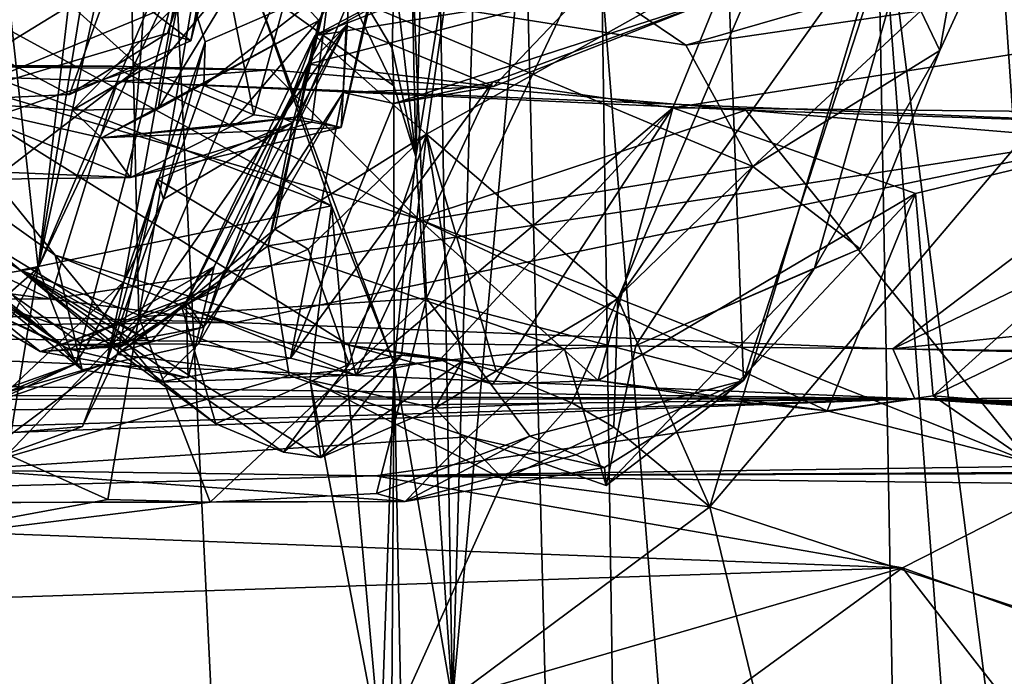
# Model space of a CAD drawing. Units: metres. Extents: x 25.62 to 29.11, y -1.68 to 5.71.
# Drawn here: x 25.9 to 26.17, y 4.43 to 4.61 of the extents above; entities that cross this region are included whole.
import ezdxf

# ---------------------------------------------------------------- set-up
doc = ezdxf.new("R2010")
doc.units = ezdxf.units.M

msp = doc.modelspace()

# ---------------------------------------------------------------- linework, layer by layer
at = {"layer": '1'}
for points in [[(25.98736, 3.69525, -1.54859), (25.92566, 4.95633, -1.56367), (27.40196, 5.11076, -1.57278)], [(26.40788, 3.52096, -1.55353), (25.98736, 3.69525, -1.54859), (27.40196, 5.11076, -1.57278)], [(25.70326, 4.18893, -1.55372), (25.65635, 4.36837, -1.55148), (25.92566, 4.95633, -1.56367)], [(25.92566, 4.95633, -1.56367), (25.65635, 4.36837, -1.55148), (25.66069, 4.50435, -1.55361)], [(25.66069, 4.50435, -1.55361), (25.66015, 4.78035, -1.55719), (25.92566, 4.95633, -1.56367)], [(25.70326, 4.18893, -1.55372), (25.92566, 4.95633, -1.56367), (25.98736, 3.69525, -1.54859)], [(25.98148, 4.77971, 4.10468), (25.9462, 4.60167, 4.12264), (25.97193, 4.70248, 4.2646)], [(25.96785, 4.71838, 3.99), (25.9462, 4.60167, 4.12264), (25.98148, 4.77971, 4.10468)], [(26.00214, 4.6432, 4.44354), (25.98689, 4.57818, 4.54584), (26.02859, 4.76674, 4.55544)], [(25.98689, 4.57818, 4.54584), (25.99366, 4.69313, 4.62469), (26.02859, 4.76674, 4.55544)], [(26.17867, 4.76423, 6.29028), (26.09598, 4.50964, 6.31424), (26.08888, 4.69832, 6.43854)], [(26.17867, 4.76423, 6.29028), (26.11521, 4.54004, 6.28809), (26.09598, 4.50964, 6.31424)], [(26.11521, 4.54004, 6.28809), (26.17867, 4.76423, 6.29028), (26.14917, 4.59901, 6.23654)], [(26.14917, 4.59901, 6.23654), (26.17867, 4.76423, 6.29028), (26.1624, 4.6278, 6.21961)], [(25.92457, 4.61813, 4.01108), (25.9462, 4.60167, 4.12264), (25.96785, 4.71838, 3.99)], [(25.9462, 4.60167, 4.12264), (25.93982, 4.6037, 4.14187), (25.97193, 4.70248, 4.2646)], [(25.93982, 4.6037, 4.14187), (25.94271, 4.61206, 4.20039), (25.97193, 4.70248, 4.2646)], [(25.93232, 4.5945, 4.6722), (25.84772, 4.67061, 4.81809), (25.9396, 4.70109, 4.71504)], [(25.8871, 4.70171, 5.92112), (25.86211, 4.53302, 5.94547), (25.90477, 4.54016, 6.02792)], [(25.8871, 4.70171, 5.92112), (25.90477, 4.54016, 6.02792), (25.92246, 4.69253, 5.98766)], [(25.93232, 4.5945, 4.6722), (25.9396, 4.70109, 4.71504), (25.96322, 4.58161, 4.62962)], [(25.96322, 4.58161, 4.62962), (25.9396, 4.70109, 4.71504), (25.99366, 4.69313, 4.62469)], [(25.83545, 4.48261, 6.92039), (25.89907, 4.69823, 6.90192), (25.92856, 4.68553, 6.80999)], [(26.01002, 4.53189, 6.52022), (26.00331, 4.69263, 6.63041), (26.08888, 4.69832, 6.43854)], [(26.09598, 4.50964, 6.31424), (26.01002, 4.53189, 6.52022), (26.08888, 4.69832, 6.43854)], [(25.92246, 4.69253, 5.98766), (25.90477, 4.54016, 6.02792), (25.9297, 4.65518, 6.03017)], [(25.93211, 4.52685, 6.70301), (25.95555, 4.66494, 6.71887), (26.00331, 4.69263, 6.63041)], [(25.93211, 4.52685, 6.70301), (26.00331, 4.69263, 6.63041), (26.01002, 4.53189, 6.52022)], [(25.96322, 4.58161, 4.62962), (25.99366, 4.69313, 4.62469), (25.97902, 4.57958, 4.5943)], [(25.99366, 4.69313, 4.62469), (25.98689, 4.57818, 4.54584), (25.97902, 4.57958, 4.5943)], [(25.83545, 4.48261, 6.92039), (25.92856, 4.68553, 6.80999), (25.89651, 4.48954, 6.75952)], [(25.92856, 4.68553, 6.80999), (25.93211, 4.52685, 6.70301), (25.89651, 4.48954, 6.75952)], [(25.95555, 4.66494, 6.71887), (25.93211, 4.52685, 6.70301), (25.92856, 4.68553, 6.80999)], [(26.13207, 4.65662, 7.33017), (26.20013, 4.1255, 7.14484), (26.16193, 4.68467, 7.24313)], [(26.20013, 4.1255, 7.14484), (26.17349, 4.68539, 7.20112), (26.16193, 4.68467, 7.24313)], [(25.88944, 4.65033, 3.94662), (25.8921, 4.59818, 4.01618), (25.90736, 4.67706, 3.9775)], [(25.90736, 4.67706, 3.9775), (25.8921, 4.59818, 4.01618), (25.92457, 4.61813, 4.01108)], [(25.85687, 4.56879, 4.72202), (25.84772, 4.67061, 4.81809), (25.93232, 4.5945, 4.6722)], [(26.13207, 4.65662, 7.33017), (26.05761, 4.61861, 7.73827), (26.15483, 3.4006, 7.33963)], [(26.13207, 4.65662, 7.33017), (26.2396, 3.23853, 7.0815), (26.20013, 4.1255, 7.14484)], [(26.13207, 4.65662, 7.33017), (26.15483, 3.4006, 7.33963), (26.2396, 3.23853, 7.0815)], [(25.9297, 4.65518, 6.03017), (25.90477, 4.54016, 6.02792), (25.95166, 4.65105, 6.08428)], [(25.90477, 4.54016, 6.02792), (25.94353, 4.62202, 6.10186), (25.95166, 4.65105, 6.08428)], [(25.87212, 4.60439, 3.80168), (25.89073, 4.62847, 3.83952), (25.90637, 4.64656, 3.80168)], [(25.90234, 4.6182, 3.77432), (25.87212, 4.60439, 3.80168), (25.90637, 4.64656, 3.80168)], [(25.97485, 4.64311, 8.59515), (25.96313, 4.61673, 8.71705), (26.00123, 4.58942, 8.60761)], [(25.9635, 4.62627, 4.31746), (25.98088, 4.60714, 4.403), (26.00214, 4.6432, 4.44354)], [(26.00074, 4.59962, 8.52914), (26.00128, 4.62117, 8.44806), (25.97485, 4.64311, 8.59515)], [(25.97485, 4.64311, 8.59515), (26.00123, 4.58942, 8.60761), (26.00074, 4.59962, 8.52914)], [(25.98088, 4.60714, 4.403), (25.97556, 4.58108, 4.47298), (26.00214, 4.6432, 4.44354)], [(25.97556, 4.58108, 4.47298), (25.98689, 4.57818, 4.54584), (26.00214, 4.6432, 4.44354)], [(26.03676, 4.64109, 7.934), (26.0171, 4.42264, 8.22026), (26.08668, 2.67286, 7.75434)], [(26.03676, 4.64109, 7.934), (26.02297, 4.62393, 8.08999), (26.0171, 4.42264, 8.22026)], [(26.03676, 4.64109, 7.934), (26.08668, 2.67286, 7.75434), (26.05761, 4.61861, 7.73827)], [(25.83198, 4.64, 8.87356), (25.79253, 4.63005, 9.0105), (25.98433, 4.55693, 8.79815)], [(25.96313, 4.61673, 8.71705), (25.83198, 4.64, 8.87356), (25.98433, 4.55693, 8.79815)], [(26.02575, 4.63738, 6.08497), (25.98347, 4.6159, 6.16041), (26.0803, 4.60045, 6.17664)], [(26.02575, 4.63738, 6.08497), (26.0803, 4.60045, 6.17664), (26.16054, 4.62365, 6.11667)], [(26.08688, 4.4754, 8.88211), (26.13416, 4.63333, 8.91161), (26.22242, 4.63519, 8.85945)], [(26.22242, 4.63519, 8.85945), (26.21498, 4.43347, 8.8346), (26.08688, 4.4754, 8.88211)], [(26.08688, 4.4754, 8.88211), (26.06193, 4.53177, 8.91617), (26.13416, 4.63333, 8.91161)], [(26.06193, 4.53177, 8.91617), (26.10316, 4.62853, 8.97377), (26.13416, 4.63333, 8.91161)], [(25.98433, 4.55693, 8.79815), (25.79253, 4.63005, 9.0105), (25.90006, 4.53951, 9.06629)], [(25.79253, 4.63005, 9.0105), (25.79969, 4.6028, 9.22409), (25.90006, 4.53951, 9.06629)], [(26.13968, 4.63181, 9.03597), (26.15398, 4.61726, 9.24632), (26.33249, 4.59473, 9.08239)], [(26.20603, 4.63119, 8.99316), (26.13968, 4.63181, 9.03597), (26.33249, 4.59473, 9.08239)], [(26.06193, 4.53177, 8.91617), (26.01009, 4.57635, 9.01526), (26.10316, 4.62853, 8.97377)], [(26.01009, 4.57635, 9.01526), (26.01579, 4.61707, 9.09572), (26.10316, 4.62853, 8.97377)], [(26.144, 4.60979, 6.16676), (26.14917, 4.59901, 6.23654), (26.1624, 4.6278, 6.21961)], [(25.93988, 4.59776, 4.28558), (25.93729, 4.58324, 4.33606), (25.9635, 4.62627, 4.31746)], [(25.9635, 4.62627, 4.31746), (25.93729, 4.58324, 4.33606), (25.98088, 4.60714, 4.403)], [(25.94271, 4.61206, 4.20039), (25.93988, 4.59776, 4.28558), (25.9635, 4.62627, 4.31746)], [(25.90477, 4.54016, 6.02792), (25.91505, 4.51411, 6.10689), (25.94353, 4.62202, 6.10186)], [(25.94353, 4.62202, 6.10186), (25.91505, 4.51411, 6.10689), (25.92802, 4.53637, 6.14748)], [(25.94353, 4.62202, 6.10186), (25.92802, 4.53637, 6.14748), (25.95008, 4.60136, 6.15908)], [(25.94353, 4.62202, 6.10186), (25.95008, 4.60136, 6.15908), (25.98347, 4.6159, 6.16041)], [(26.01579, 4.61707, 9.09572), (25.97982, 4.6031, 9.18388), (26.01969, 4.62431, 9.16789)], [(25.97982, 4.6031, 9.18388), (25.98204, 4.6034, 9.32832), (26.01969, 4.62431, 9.16789)], [(25.98204, 4.6034, 9.32832), (26.05241, 4.61477, 9.38692), (26.01969, 4.62431, 9.16789)], [(26.01388, 4.61155, 8.22841), (26.0171, 4.42264, 8.22026), (26.02297, 4.62393, 8.08999)], [(26.16054, 4.62365, 6.11667), (26.0803, 4.60045, 6.17664), (26.144, 4.60979, 6.16676)], [(26.00128, 4.62117, 8.44806), (26.00074, 4.59962, 8.52914), (26.00715, 4.57022, 8.43141)], [(26.00615, 4.61734, 8.36794), (26.00128, 4.62117, 8.44806), (26.00715, 4.57022, 8.43141)], [(25.82514, 4.60761, 3.75823), (25.87212, 4.60439, 3.80168), (25.90234, 4.6182, 3.77432)], [(25.8921, 4.59818, 4.01618), (25.91328, 4.58711, 4.10314), (25.92457, 4.61813, 4.01108)], [(25.92457, 4.61813, 4.01108), (25.91328, 4.58711, 4.10314), (25.9462, 4.60167, 4.12264)], [(25.96313, 4.61673, 8.71705), (25.98433, 4.55693, 8.79815), (26.00133, 4.51411, 8.73537)], [(26.00123, 4.58942, 8.60761), (25.96313, 4.61673, 8.71705), (26.00133, 4.51411, 8.73537)], [(26.01009, 4.57635, 9.01526), (25.97982, 4.6031, 9.18388), (26.01579, 4.61707, 9.09572)], [(26.00843, 4.61549, 8.32764), (26.00615, 4.61734, 8.36794), (26.00715, 4.57022, 8.43141)], [(26.05761, 4.61861, 7.73827), (26.08668, 2.67286, 7.75434), (26.15483, 3.4006, 7.33963)], [(26.15398, 4.61726, 9.24632), (26.08885, 4.61309, 9.49641), (26.49039, 4.60061, 9.69915)], [(26.33249, 4.59473, 9.08239), (26.15398, 4.61726, 9.24632), (26.40264, 4.61698, 9.23686)], [(26.15398, 4.61726, 9.24632), (26.68328, 4.60047, 9.5668), (26.40264, 4.61698, 9.23686)], [(26.68328, 4.60047, 9.5668), (26.15398, 4.61726, 9.24632), (26.49039, 4.60061, 9.69915)], [(25.95008, 4.60136, 6.15908), (25.94975, 4.58956, 6.19621), (25.98347, 4.6159, 6.16041)], [(25.94975, 4.58956, 6.19621), (25.97386, 4.57955, 6.22559), (25.98347, 4.6159, 6.16041)], [(25.97386, 4.57955, 6.22559), (25.96715, 4.5461, 6.26656), (25.98347, 4.6159, 6.16041)], [(25.98347, 4.6159, 6.16041), (25.96715, 4.5461, 6.26656), (26.09853, 4.56759, 6.21737)], [(25.98204, 4.6034, 9.32832), (25.97804, 4.59529, 9.36267), (26.05241, 4.61477, 9.38692)], [(25.97804, 4.59529, 9.36267), (26.02819, 4.58925, 9.44693), (26.05241, 4.61477, 9.38692)], [(25.98347, 4.6159, 6.16041), (26.09853, 4.56759, 6.21737), (26.0803, 4.60045, 6.17664)], [(26.00843, 4.61549, 8.32764), (26.00715, 4.57022, 8.43141), (26.01388, 4.61155, 8.22841)], [(26.05241, 4.61477, 9.38692), (26.02819, 4.58925, 9.44693), (26.08885, 4.61309, 9.49641)], [(25.878, 4.58539, 4.27496), (25.91414, 4.58283, 4.27754), (25.94271, 4.61206, 4.20039)], [(25.878, 4.58539, 4.27496), (25.94271, 4.61206, 4.20039), (25.93982, 4.6037, 4.14187)], [(25.91414, 4.58283, 4.27754), (25.93988, 4.59776, 4.28558), (25.94271, 4.61206, 4.20039)], [(26.00118, 4.58466, 9.48726), (26.02803, 4.5905, 9.51871), (26.08885, 4.61309, 9.49641)], [(26.08885, 4.61309, 9.49641), (26.02819, 4.58925, 9.44693), (26.00118, 4.58466, 9.48726)], [(26.00715, 4.57022, 8.43141), (26.0171, 4.42264, 8.22026), (26.01388, 4.61155, 8.22841)], [(26.08885, 4.61309, 9.49641), (26.02803, 4.5905, 9.51871), (26.07684, 4.58352, 9.59844)], [(26.08885, 4.61309, 9.49641), (26.07684, 4.58352, 9.59844), (26.23965, 4.60918, 9.6204)], [(26.08885, 4.61309, 9.49641), (26.23965, 4.60918, 9.6204), (26.49039, 4.60061, 9.69915)], [(26.23965, 4.60918, 9.6204), (26.07684, 4.58352, 9.59844), (26.23181, 4.582, 9.71316)], [(26.0803, 4.60045, 6.17664), (26.09853, 4.56759, 6.21737), (26.144, 4.60979, 6.16676)], [(26.144, 4.60979, 6.16676), (26.09853, 4.56759, 6.21737), (26.14917, 4.59901, 6.23654)], [(25.93729, 4.58324, 4.33606), (25.92193, 4.57536, 4.38943), (25.98088, 4.60714, 4.403)], [(25.92193, 4.57536, 4.38943), (25.95649, 4.57859, 4.41864), (25.98088, 4.60714, 4.403)], [(25.95251, 4.54047, 9.34874), (25.9272, 4.51877, 9.37654), (25.98824, 4.6058, 9.41033)], [(25.9272, 4.51877, 9.37654), (25.95336, 4.53527, 9.40987), (25.98824, 4.6058, 9.41033)], [(25.95251, 4.54047, 9.34874), (25.98824, 4.6058, 9.41033), (25.97804, 4.59529, 9.36267)], [(25.98749, 4.58762, 9.45004), (25.98824, 4.6058, 9.41033), (25.95336, 4.53527, 9.40987)], [(25.95649, 4.57859, 4.41864), (25.97556, 4.58108, 4.47298), (25.98088, 4.60714, 4.403)], [(26.02819, 4.58925, 9.44693), (25.97804, 4.59529, 9.36267), (25.98824, 4.6058, 9.41033)], [(25.98824, 4.6058, 9.41033), (25.98749, 4.58762, 9.45004), (26.02819, 4.58925, 9.44693)], [(25.91328, 4.58711, 4.10314), (25.878, 4.58539, 4.27496), (25.93982, 4.6037, 4.14187)], [(25.9462, 4.60167, 4.12264), (25.91328, 4.58711, 4.10314), (25.93982, 4.6037, 4.14187)], [(25.98204, 4.6034, 9.32832), (25.94491, 4.53106, 9.22349), (25.97804, 4.59529, 9.36267)], [(25.94491, 4.53106, 9.22349), (25.98204, 4.6034, 9.32832), (25.97982, 4.6031, 9.18388)], [(25.94963, 4.52407, 9.19945), (25.94491, 4.53106, 9.22349), (25.97982, 4.6031, 9.18388)], [(25.96898, 4.55066, 9.1349), (25.94963, 4.52407, 9.19945), (25.97982, 4.6031, 9.18388)], [(25.96898, 4.55066, 9.1349), (25.97982, 4.6031, 9.18388), (26.01009, 4.57635, 9.01526)], [(25.79969, 4.6028, 9.22409), (25.79262, 4.60237, 9.42891), (25.91123, 4.51936, 9.41162)], [(25.79262, 4.60237, 9.42891), (25.81645, 4.59474, 9.52965), (25.91123, 4.51936, 9.41162)], [(25.79969, 4.6028, 9.22409), (25.91123, 4.51936, 9.41162), (25.87048, 4.53798, 9.33131)], [(25.79969, 4.6028, 9.22409), (25.87048, 4.53798, 9.33131), (25.90532, 4.5175, 9.2665)], [(25.90006, 4.53951, 9.06629), (25.79969, 4.6028, 9.22409), (25.93536, 4.52002, 9.15995)], [(25.79969, 4.6028, 9.22409), (25.90532, 4.5175, 9.2665), (25.91839, 4.51816, 9.23052)], [(25.79969, 4.6028, 9.22409), (25.91839, 4.51816, 9.23052), (25.93536, 4.52002, 9.15995)], [(25.92802, 4.53637, 6.14748), (25.93875, 4.55874, 6.20338), (25.95008, 4.60136, 6.15908)], [(25.95008, 4.60136, 6.15908), (25.93875, 4.55874, 6.20338), (25.94975, 4.58956, 6.19621)], [(25.8921, 4.59818, 4.01618), (25.878, 4.58539, 4.27496), (25.91328, 4.58711, 4.10314)], [(25.91414, 4.58283, 4.27754), (25.93729, 4.58324, 4.33606), (25.93988, 4.59776, 4.28558)], [(26.00715, 4.57022, 8.43141), (26.00074, 4.59962, 8.52914), (26.00123, 4.58942, 8.60761)], [(26.09853, 4.56759, 6.21737), (26.12762, 4.54531, 6.24946), (26.14917, 4.59901, 6.23654)], [(26.12762, 4.54531, 6.24946), (26.11521, 4.54004, 6.28809), (26.14917, 4.59901, 6.23654)], [(25.86797, 4.59467, 9.68582), (25.77777, 4.59578, 9.85105), (25.92485, 4.59481, 9.82935)], [(25.92485, 4.59481, 9.82935), (25.77777, 4.59578, 9.85105), (25.96764, 4.59378, 9.84642)], [(25.78878, 4.54779, 10.01758), (25.90808, 4.53164, 10.13193), (25.77777, 4.59578, 9.85105)], [(25.77777, 4.59578, 9.85105), (25.92632, 4.59066, 9.95849), (25.96764, 4.59378, 9.84642)], [(25.77777, 4.59578, 9.85105), (25.90808, 4.53164, 10.13193), (25.92632, 4.59066, 9.95849)], [(25.94491, 4.53106, 9.22349), (25.95251, 4.54047, 9.34874), (25.97804, 4.59529, 9.36267)], [(25.81645, 4.59474, 9.52965), (25.84452, 4.58972, 9.5985), (25.91673, 4.51247, 9.50169)], [(25.91123, 4.51936, 9.41162), (25.81645, 4.59474, 9.52965), (25.91673, 4.51247, 9.50169)], [(25.84452, 4.58972, 9.5985), (25.86797, 4.59467, 9.68582), (25.90939, 4.54355, 9.60038)], [(25.8928, 4.56414, 4.67333), (25.85687, 4.56879, 4.72202), (25.93232, 4.5945, 4.6722)], [(25.86797, 4.59467, 9.68582), (25.92485, 4.59481, 9.82935), (26.00779, 4.5534, 9.77743)], [(25.90939, 4.54355, 9.60038), (25.86797, 4.59467, 9.68582), (25.98901, 4.51919, 9.65306)], [(25.86797, 4.59467, 9.68582), (26.00779, 4.5534, 9.77743), (25.98901, 4.51919, 9.65306)], [(25.9298, 4.56461, 4.61621), (25.8928, 4.56414, 4.67333), (25.93232, 4.5945, 4.6722)], [(26.00779, 4.5534, 9.77743), (25.92485, 4.59481, 9.82935), (25.96764, 4.59378, 9.84642)], [(25.96764, 4.59378, 9.84642), (25.92632, 4.59066, 9.95849), (26.09657, 4.5829, 9.91885)], [(25.9298, 4.56461, 4.61621), (25.93232, 4.5945, 4.6722), (25.96322, 4.58161, 4.62962)], [(26.00779, 4.5534, 9.77743), (25.96764, 4.59378, 9.84642), (26.09657, 4.5829, 9.91885)], [(25.92632, 4.59066, 9.95849), (25.90808, 4.53164, 10.13193), (26.21652, 4.57883, 10.09227)], [(26.09657, 4.5829, 9.91885), (25.92632, 4.59066, 9.95849), (26.21652, 4.57883, 10.09227)], [(26.00118, 4.58466, 9.48726), (25.97315, 4.5157, 9.50257), (26.02803, 4.5905, 9.51871)], [(25.97315, 4.5157, 9.50257), (25.99088, 4.51103, 9.56597), (26.02803, 4.5905, 9.51871)], [(26.02803, 4.5905, 9.51871), (25.99088, 4.51103, 9.56597), (26.07684, 4.58352, 9.59844)], [(25.91673, 4.51247, 9.50169), (25.84452, 4.58972, 9.5985), (25.90939, 4.54355, 9.60038)], [(25.94975, 4.58956, 6.19621), (25.93875, 4.55874, 6.20338), (25.97386, 4.57955, 6.22559)], [(25.95336, 4.53527, 9.40987), (25.94828, 4.51952, 9.43283), (25.98749, 4.58762, 9.45004)], [(25.94828, 4.51952, 9.43283), (25.97315, 4.5157, 9.50257), (25.98749, 4.58762, 9.45004)], [(25.98749, 4.58762, 9.45004), (25.97315, 4.5157, 9.50257), (26.00118, 4.58466, 9.48726)], [(25.98749, 4.58762, 9.45004), (26.00118, 4.58466, 9.48726), (26.02819, 4.58925, 9.44693)], [(26.00715, 4.57022, 8.43141), (26.00123, 4.58942, 8.60761), (26.00133, 4.51411, 8.73537)], [(25.878, 4.58539, 4.27496), (25.67556, 4.57523, 4.50083), (25.9298, 4.56461, 4.61621)], [(25.878, 4.58539, 4.27496), (25.9298, 4.56461, 4.61621), (25.92193, 4.57536, 4.38943)], [(25.91414, 4.58283, 4.27754), (25.878, 4.58539, 4.27496), (25.92193, 4.57536, 4.38943)], [(25.91414, 4.58283, 4.27754), (25.92193, 4.57536, 4.38943), (25.93729, 4.58324, 4.33606)], [(25.99088, 4.51103, 9.56597), (26.0138, 4.5153, 9.60167), (26.07684, 4.58352, 9.59844)], [(26.1737, 4.48736, 9.76254), (26.00779, 4.5534, 9.77743), (26.09657, 4.5829, 9.91885)], [(26.0138, 4.5153, 9.60167), (26.02807, 4.50861, 9.62742), (26.07684, 4.58352, 9.59844)], [(26.07684, 4.58352, 9.59844), (26.02807, 4.50861, 9.62742), (26.05656, 4.50966, 9.6621)], [(26.07684, 4.58352, 9.59844), (26.05656, 4.50966, 9.6621), (26.1426, 4.56029, 9.68254)], [(26.07684, 4.58352, 9.59844), (26.1426, 4.56029, 9.68254), (26.23181, 4.582, 9.71316)], [(26.1737, 4.48736, 9.76254), (26.09657, 4.5829, 9.91885), (26.24232, 4.57064, 9.95657)], [(26.09657, 4.5829, 9.91885), (26.21652, 4.57883, 10.09227), (26.24232, 4.57064, 9.95657)], [(26.23181, 4.582, 9.71316), (26.1426, 4.56029, 9.68254), (26.14741, 4.50544, 9.72701)], [(26.23181, 4.582, 9.71316), (26.14741, 4.50544, 9.72701), (26.24981, 4.55476, 9.74997)], [(25.92193, 4.57536, 4.38943), (25.98689, 4.57818, 4.54584), (25.97556, 4.58108, 4.47298)], [(25.95649, 4.57859, 4.41864), (25.92193, 4.57536, 4.38943), (25.97556, 4.58108, 4.47298)], [(25.96322, 4.58161, 4.62962), (25.97902, 4.57958, 4.5943), (25.9298, 4.56461, 4.61621)], [(25.98689, 4.57818, 4.54584), (25.9298, 4.56461, 4.61621), (25.97902, 4.57958, 4.5943)], [(25.93875, 4.55874, 6.20338), (25.93707, 4.56418, 6.24044), (25.97386, 4.57955, 6.22559)], [(25.93707, 4.56418, 6.24044), (25.96715, 4.5461, 6.26656), (25.97386, 4.57955, 6.22559)], [(26.21652, 4.57883, 10.09227), (26.13643, 4.51817, 10.24955), (26.26829, 4.5816, 10.08307)], [(26.26829, 4.5816, 10.08307), (26.13643, 4.51817, 10.24955), (26.46972, 4.55258, 10.16974)], [(25.90808, 4.53164, 10.13193), (25.95831, 4.52533, 10.18598), (26.21652, 4.57883, 10.09227)], [(25.92193, 4.57536, 4.38943), (25.9298, 4.56461, 4.61621), (25.98689, 4.57818, 4.54584)], [(25.95831, 4.52533, 10.18598), (26.13643, 4.51817, 10.24955), (26.21652, 4.57883, 10.09227)], [(25.67556, 4.57523, 4.50083), (25.8928, 4.56414, 4.67333), (25.9298, 4.56461, 4.61621)], [(25.97794, 4.54522, 9.09651), (25.96898, 4.55066, 9.1349), (26.01009, 4.57635, 9.01526)], [(25.98905, 4.51405, 9.05776), (25.97794, 4.54522, 9.09651), (26.01009, 4.57635, 9.01526)], [(25.98905, 4.51405, 9.05776), (26.01009, 4.57635, 9.01526), (26.00327, 4.51647, 9.02035)], [(26.01967, 4.51472, 8.98387), (26.00327, 4.51647, 9.02035), (26.01009, 4.57635, 9.01526)], [(26.02892, 4.51218, 8.96611), (26.01009, 4.57635, 9.01526), (26.06193, 4.53177, 8.91617)], [(26.01009, 4.57635, 9.01526), (26.02892, 4.51218, 8.96611), (26.01967, 4.51472, 8.98387)], [(26.00715, 4.57022, 8.43141), (26.00133, 4.51411, 8.73537), (26.0171, 4.42264, 8.22026)], [(26.09853, 4.56759, 6.21737), (25.96715, 4.5461, 6.26656), (26.04745, 4.51818, 6.26232)], [(26.09853, 4.56759, 6.21737), (26.04745, 4.51818, 6.26232), (26.06679, 4.51909, 6.25516)], [(26.09853, 4.56759, 6.21737), (26.06679, 4.51909, 6.25516), (26.12762, 4.54531, 6.24946)], [(25.9232, 4.51425, 6.18835), (25.92626, 4.51666, 6.25996), (25.93707, 4.56418, 6.24044)], [(25.9232, 4.51425, 6.18835), (25.93707, 4.56418, 6.24044), (25.93875, 4.55874, 6.20338)], [(25.93707, 4.56418, 6.24044), (25.92626, 4.51666, 6.25996), (25.96715, 4.5461, 6.26656)], [(25.9232, 4.51425, 6.18835), (25.93875, 4.55874, 6.20338), (25.92802, 4.53637, 6.14748)], [(26.05656, 4.50966, 9.6621), (26.09002, 4.50441, 9.68176), (26.1426, 4.56029, 9.68254)], [(26.09002, 4.50441, 9.68176), (26.11861, 4.50136, 9.72646), (26.1426, 4.56029, 9.68254)], [(26.1426, 4.56029, 9.68254), (26.11861, 4.50136, 9.72646), (26.14741, 4.50544, 9.72701)], [(25.98433, 4.55693, 8.79815), (25.90006, 4.53951, 9.06629), (25.97855, 4.50967, 8.89757)], [(25.97855, 4.50967, 8.89757), (25.9977, 4.40897, 8.81315), (25.98433, 4.55693, 8.79815)], [(25.9977, 4.40897, 8.81315), (26.00133, 4.51411, 8.73537), (25.98433, 4.55693, 8.79815)], [(25.98901, 4.51919, 9.65306), (26.00779, 4.5534, 9.77743), (26.05656, 4.50966, 9.6621)], [(26.05656, 4.50966, 9.6621), (26.00779, 4.5534, 9.77743), (26.11861, 4.50136, 9.72646)], [(26.11861, 4.50136, 9.72646), (26.00779, 4.5534, 9.77743), (26.1737, 4.48736, 9.76254)], [(26.46972, 4.55258, 10.16974), (26.13643, 4.51817, 10.24955), (26.37021, 4.51499, 10.28657)], [(26.24981, 4.55476, 9.74997), (26.14741, 4.50544, 9.72701), (26.22217, 4.49945, 9.77983)], [(25.94363, 4.52976, 9.13559), (25.94963, 4.52407, 9.19945), (25.96898, 4.55066, 9.1349)], [(25.94363, 4.52976, 9.13559), (25.96898, 4.55066, 9.1349), (25.97794, 4.54522, 9.09651)], [(25.78878, 4.54779, 10.01758), (25.69769, 4.53219, 10.16611), (25.90808, 4.53164, 10.13193)], [(25.96715, 4.5461, 6.26656), (25.92626, 4.51666, 6.25996), (25.97279, 4.51095, 6.28655)], [(25.97794, 4.54522, 9.09651), (25.98905, 4.51405, 9.05776), (25.94363, 4.52976, 9.13559)], [(25.96715, 4.5461, 6.26656), (25.97279, 4.51095, 6.28655), (26.04745, 4.51818, 6.26232)], [(26.11521, 4.54004, 6.28809), (26.12762, 4.54531, 6.24946), (26.06679, 4.51909, 6.25516)], [(25.91673, 4.51247, 9.50169), (25.90939, 4.54355, 9.60038), (25.93768, 4.50912, 9.49988)], [(25.93768, 4.50912, 9.49988), (25.90939, 4.54355, 9.60038), (25.99088, 4.51103, 9.56597)], [(25.90939, 4.54355, 9.60038), (25.98901, 4.51919, 9.65306), (25.99088, 4.51103, 9.56597)], [(25.86211, 4.53302, 5.94547), (25.87736, 4.51605, 5.99506), (25.90477, 4.54016, 6.02792)], [(25.87736, 4.51605, 5.99506), (25.88518, 4.50358, 6.0621), (25.90477, 4.54016, 6.02792)], [(25.90477, 4.54016, 6.02792), (25.88518, 4.50358, 6.0621), (25.91505, 4.51411, 6.10689)], [(25.98146, 4.48871, 8.96265), (25.97855, 4.50967, 8.89757), (25.90006, 4.53951, 9.06629)], [(25.98146, 4.48871, 8.96265), (25.90006, 4.53951, 9.06629), (25.9713, 4.4902, 9.00465)], [(25.9268, 4.51716, 9.11318), (25.90006, 4.53951, 9.06629), (25.93536, 4.52002, 9.15995)], [(25.90006, 4.53951, 9.06629), (25.9268, 4.51716, 9.11318), (25.95295, 4.49785, 9.08181)], [(25.9713, 4.4902, 9.00465), (25.90006, 4.53951, 9.06629), (25.95295, 4.49785, 9.08181)], [(25.9134, 4.51812, 9.3391), (25.9272, 4.51877, 9.37654), (25.95251, 4.54047, 9.34874)], [(25.94544, 4.51037, 9.30764), (25.9134, 4.51812, 9.3391), (25.95251, 4.54047, 9.34874)], [(25.94491, 4.53106, 9.22349), (25.94544, 4.51037, 9.30764), (25.95251, 4.54047, 9.34874)], [(26.05872, 4.48119, 6.27289), (26.09598, 4.50964, 6.31424), (26.11521, 4.54004, 6.28809)], [(26.05872, 4.48119, 6.27289), (26.11521, 4.54004, 6.28809), (26.06679, 4.51909, 6.25516)], [(25.87048, 4.53798, 9.33131), (25.91123, 4.51936, 9.41162), (25.9272, 4.51877, 9.37654)], [(25.9134, 4.51812, 9.3391), (25.87048, 4.53798, 9.33131), (25.9272, 4.51877, 9.37654)], [(25.87048, 4.53798, 9.33131), (25.9134, 4.51812, 9.3391), (25.90532, 4.5175, 9.2665)], [(25.91505, 4.51411, 6.10689), (25.89613, 4.50638, 6.15826), (25.92802, 4.53637, 6.14748)], [(25.89613, 4.50638, 6.15826), (25.9232, 4.51425, 6.18835), (25.92802, 4.53637, 6.14748)], [(25.9272, 4.51877, 9.37654), (25.91123, 4.51936, 9.41162), (25.95336, 4.53527, 9.40987)], [(25.95336, 4.53527, 9.40987), (25.91123, 4.51936, 9.41162), (25.94828, 4.51952, 9.43283)], [(25.69769, 4.53219, 10.16611), (25.70487, 4.52292, 10.40284), (25.95831, 4.52533, 10.18598)], [(25.69769, 4.53219, 10.16611), (25.95831, 4.52533, 10.18598), (25.90808, 4.53164, 10.13193)], [(25.91839, 4.51816, 9.23052), (25.90532, 4.5175, 9.2665), (25.94491, 4.53106, 9.22349)], [(25.90532, 4.5175, 9.2665), (25.94544, 4.51037, 9.30764), (25.94491, 4.53106, 9.22349)], [(25.94963, 4.52407, 9.19945), (25.91839, 4.51816, 9.23052), (25.94491, 4.53106, 9.22349)], [(25.95138, 4.47669, 6.5715), (25.93211, 4.52685, 6.70301), (26.01002, 4.53189, 6.52022)], [(25.99654, 4.47898, 6.47612), (25.95138, 4.47669, 6.5715), (26.01002, 4.53189, 6.52022)], [(25.99654, 4.47898, 6.47612), (26.01002, 4.53189, 6.52022), (26.03809, 4.49453, 6.43407)], [(26.03809, 4.49453, 6.43407), (26.01002, 4.53189, 6.52022), (26.09598, 4.50964, 6.31424)], [(26.04941, 4.50358, 8.93157), (26.02892, 4.51218, 8.96611), (26.06193, 4.53177, 8.91617)], [(26.06081, 4.49699, 8.91471), (26.04941, 4.50358, 8.93157), (26.06193, 4.53177, 8.91617)], [(26.06081, 4.49699, 8.91471), (26.06193, 4.53177, 8.91617), (26.08688, 4.4754, 8.88211)], [(25.9268, 4.51716, 9.11318), (25.93536, 4.52002, 9.15995), (25.94363, 4.52976, 9.13559)], [(25.95295, 4.49785, 9.08181), (25.9268, 4.51716, 9.11318), (25.94363, 4.52976, 9.13559)], [(25.94363, 4.52976, 9.13559), (25.93536, 4.52002, 9.15995), (25.94963, 4.52407, 9.19945)], [(25.98905, 4.51405, 9.05776), (25.95295, 4.49785, 9.08181), (25.94363, 4.52976, 9.13559)], [(25.92368, 4.4774, 6.64184), (25.89651, 4.48954, 6.75952), (25.93211, 4.52685, 6.70301)], [(25.92368, 4.4774, 6.64184), (25.93211, 4.52685, 6.70301), (25.95138, 4.47669, 6.5715)], [(25.95831, 4.52533, 10.18598), (25.70487, 4.52292, 10.40284), (26.13643, 4.51817, 10.24955)], [(25.93536, 4.52002, 9.15995), (25.91839, 4.51816, 9.23052), (25.94963, 4.52407, 9.19945)], [(25.70487, 4.52292, 10.40284), (25.66969, 4.51101, 10.53351), (26.14242, 4.50466, 10.66245)], [(25.70487, 4.52292, 10.40284), (26.14242, 4.50466, 10.66245), (26.13643, 4.51817, 10.24955)], [(25.90532, 4.5175, 9.2665), (25.9134, 4.51812, 9.3391), (25.94544, 4.51037, 9.30764)], [(25.91123, 4.51936, 9.41162), (25.91673, 4.51247, 9.50169), (25.94828, 4.51952, 9.43283)], [(25.91673, 4.51247, 9.50169), (25.93768, 4.50912, 9.49988), (25.94828, 4.51952, 9.43283)], [(25.94828, 4.51952, 9.43283), (25.93768, 4.50912, 9.49988), (25.97315, 4.5157, 9.50257)], [(25.97279, 4.51095, 6.28655), (26.02135, 4.49436, 6.31712), (26.04745, 4.51818, 6.26232)], [(25.99088, 4.51103, 9.56597), (25.98901, 4.51919, 9.65306), (26.0138, 4.5153, 9.60167)], [(26.02807, 4.50861, 9.62742), (25.98901, 4.51919, 9.65306), (26.05656, 4.50966, 9.6621)], [(26.02807, 4.50861, 9.62742), (26.0138, 4.5153, 9.60167), (25.98901, 4.51919, 9.65306)], [(26.04745, 4.51818, 6.26232), (26.02135, 4.49436, 6.31712), (26.05872, 4.48119, 6.27289)], [(26.06679, 4.51909, 6.25516), (26.04745, 4.51818, 6.26232), (26.05872, 4.48119, 6.27289)], [(26.62991, 4.50706, 10.50852), (26.13643, 4.51817, 10.24955), (26.14242, 4.50466, 10.66245)], [(26.37021, 4.51499, 10.28657), (26.13643, 4.51817, 10.24955), (26.62991, 4.50706, 10.50852)], [(25.92626, 4.51666, 6.25996), (25.88462, 4.48554, 6.33452), (25.97279, 4.51095, 6.28655)], [(25.92626, 4.51666, 6.25996), (25.91679, 4.49714, 6.22169), (25.88462, 4.48554, 6.33452)], [(25.91679, 4.49714, 6.22169), (25.92626, 4.51666, 6.25996), (25.9232, 4.51425, 6.18835)], [(25.97315, 4.5157, 9.50257), (25.93768, 4.50912, 9.49988), (25.99088, 4.51103, 9.56597)], [(26.00327, 4.51647, 9.02035), (25.9713, 4.4902, 9.00465), (25.98905, 4.51405, 9.05776)], [(25.9713, 4.4902, 9.00465), (26.00327, 4.51647, 9.02035), (25.98146, 4.48871, 8.96265)], [(25.98146, 4.48871, 8.96265), (26.00327, 4.51647, 9.02035), (26.01967, 4.51472, 8.98387)], [(25.89613, 4.50638, 6.15826), (25.85953, 4.49218, 6.17517), (25.9232, 4.51425, 6.18835)], [(25.85953, 4.49218, 6.17517), (25.91679, 4.49714, 6.22169), (25.9232, 4.51425, 6.18835)], [(25.88518, 4.50358, 6.0621), (25.87352, 4.49492, 6.09814), (25.91505, 4.51411, 6.10689)], [(25.87352, 4.49492, 6.09814), (25.89613, 4.50638, 6.15826), (25.91505, 4.51411, 6.10689)], [(25.9713, 4.4902, 9.00465), (25.95295, 4.49785, 9.08181), (25.98905, 4.51405, 9.05776)], [(25.98146, 4.48871, 8.96265), (26.01967, 4.51472, 8.98387), (26.01235, 4.50209, 8.94578)], [(26.00133, 4.51411, 8.73537), (25.9977, 4.40897, 8.81315), (25.99927, 4.22756, 8.77464)], [(26.00133, 4.51411, 8.73537), (25.99927, 4.22756, 8.77464), (26.01631, 3.74904, 8.60013)], [(26.00133, 4.51411, 8.73537), (26.01631, 3.74904, 8.60013), (26.0171, 4.42264, 8.22026)], [(26.01235, 4.50209, 8.94578), (26.01967, 4.51472, 8.98387), (26.02892, 4.51218, 8.96611)], [(26.14242, 4.50466, 10.66245), (25.66969, 4.51101, 10.53351), (25.68812, 4.5063, 10.67674)], [(25.97279, 4.51095, 6.28655), (25.88462, 4.48554, 6.33452), (26.02135, 4.49436, 6.31712)], [(26.01235, 4.50209, 8.94578), (26.02892, 4.51218, 8.96611), (26.04941, 4.50358, 8.93157)], [(25.97855, 4.50967, 8.89757), (26.03094, 4.48278, 8.89748), (25.9977, 4.40897, 8.81315)], [(25.98146, 4.48871, 8.96265), (26.01235, 4.50209, 8.94578), (25.97855, 4.50967, 8.89757)], [(26.01235, 4.50209, 8.94578), (26.03094, 4.48278, 8.89748), (25.97855, 4.50967, 8.89757)], [(26.05048, 4.4895, 6.39475), (26.03809, 4.49453, 6.43407), (26.09598, 4.50964, 6.31424)], [(26.05829, 4.48602, 6.32821), (26.05048, 4.4895, 6.39475), (26.09598, 4.50964, 6.31424)], [(26.09002, 4.50441, 9.68176), (26.05656, 4.50966, 9.6621), (26.11861, 4.50136, 9.72646)], [(26.09598, 4.50964, 6.31424), (26.05872, 4.48119, 6.27289), (26.05829, 4.48602, 6.32821)], [(26.62991, 4.50706, 10.50852), (26.14242, 4.50466, 10.66245), (26.63978, 4.49482, 10.66028)], [(25.68812, 4.5063, 10.67674), (25.68081, 4.50445, 10.7106), (26.14242, 4.50466, 10.66245)], [(25.68081, 4.50445, 10.7106), (25.68947, 4.49917, 10.80409), (26.14242, 4.50466, 10.66245)], [(26.14242, 4.50466, 10.66245), (25.68947, 4.49917, 10.80409), (25.68538, 4.49104, 10.94905)], [(26.14242, 4.50466, 10.66245), (25.68538, 4.49104, 10.94905), (25.69396, 4.48796, 11.06867)], [(25.69396, 4.48796, 11.06867), (25.99621, 4.48379, 11.15205), (26.14242, 4.50466, 10.66245)], [(26.14242, 4.50466, 10.66245), (25.99621, 4.48379, 11.15205), (26.42705, 4.48596, 10.95302)], [(26.14741, 4.50544, 9.72701), (26.11861, 4.50136, 9.72646), (26.1737, 4.48736, 9.76254)], [(26.14242, 4.50466, 10.66245), (26.42705, 4.48596, 10.95302), (26.49688, 4.48562, 10.90624)], [(26.14242, 4.50466, 10.66245), (26.49688, 4.48562, 10.90624), (26.5403, 4.48468, 10.86374)], [(26.14242, 4.50466, 10.66245), (26.5403, 4.48468, 10.86374), (26.56502, 4.48557, 10.81239)], [(26.14242, 4.50466, 10.66245), (26.56502, 4.48557, 10.81239), (26.58973, 4.48701, 10.7611)], [(26.14242, 4.50466, 10.66245), (26.61478, 4.48998, 10.71), (26.63978, 4.49482, 10.66028)], [(26.61478, 4.48998, 10.71), (26.14242, 4.50466, 10.66245), (26.58973, 4.48701, 10.7611)], [(26.14741, 4.50544, 9.72701), (26.1737, 4.48736, 9.76254), (26.22217, 4.49945, 9.77983)], [(26.03094, 4.48278, 8.89748), (26.01235, 4.50209, 8.94578), (26.04941, 4.50358, 8.93157)], [(26.03094, 4.48278, 8.89748), (26.04941, 4.50358, 8.93157), (26.06081, 4.49699, 8.91471)], [(25.85953, 4.49218, 6.17517), (25.88462, 4.48554, 6.33452), (25.91679, 4.49714, 6.22169)], [(26.03094, 4.48278, 8.89748), (26.06081, 4.49699, 8.91471), (26.08688, 4.4754, 8.88211)], [(26.02135, 4.49436, 6.31712), (25.88462, 4.48554, 6.33452), (26.00427, 4.47685, 6.40111)], [(26.00427, 4.47685, 6.40111), (25.99654, 4.47898, 6.47612), (26.03809, 4.49453, 6.43407)], [(26.00427, 4.47685, 6.40111), (26.03809, 4.49453, 6.43407), (26.05048, 4.4895, 6.39475)], [(26.02135, 4.49436, 6.31712), (26.00427, 4.47685, 6.40111), (26.05829, 4.48602, 6.32821)], [(26.02135, 4.49436, 6.31712), (26.05829, 4.48602, 6.32821), (26.05872, 4.48119, 6.27289)], [(25.85613, 4.46494, 6.75537), (25.89651, 4.48954, 6.75952), (25.92368, 4.4774, 6.64184)], [(26.00427, 4.47685, 6.40111), (26.05048, 4.4895, 6.39475), (26.05829, 4.48602, 6.32821)], [(25.69396, 4.48796, 11.06867), (25.69608, 4.47565, 11.19861), (25.99621, 4.48379, 11.15205)], [(26.18388, 4.48161, 11.1718), (26.2665, 4.48765, 11.09742), (25.99621, 4.48379, 11.15205)], [(25.99621, 4.48379, 11.15205), (26.2665, 4.48765, 11.09742), (26.42998, 4.48521, 11.00231)], [(26.42705, 4.48596, 10.95302), (25.99621, 4.48379, 11.15205), (26.42998, 4.48521, 11.00231)], [(25.88462, 4.48554, 6.33452), (25.64352, 4.4761, 6.44682), (26.00427, 4.47685, 6.40111)], [(25.69608, 4.47565, 11.19861), (26.13909, 4.45882, 11.26247), (25.99621, 4.48379, 11.15205)], [(25.99621, 4.48379, 11.15205), (26.13909, 4.45882, 11.26247), (26.18388, 4.48161, 11.1718)], [(26.08688, 4.4754, 8.88211), (25.9977, 4.40897, 8.81315), (26.03094, 4.48278, 8.89748)], [(26.18388, 4.48161, 11.1718), (26.13909, 4.45882, 11.26247), (26.20709, 4.43435, 11.29515)], [(26.00427, 4.47685, 6.40111), (25.95138, 4.47669, 6.5715), (25.99654, 4.47898, 6.47612)], [(26.00427, 4.47685, 6.40111), (25.64352, 4.4761, 6.44682), (25.95138, 4.47669, 6.5715)], [(25.64352, 4.4761, 6.44682), (25.85613, 4.46494, 6.75537), (25.95138, 4.47669, 6.5715)], [(25.69608, 4.47565, 11.19861), (25.68387, 4.44391, 11.29164), (26.13909, 4.45882, 11.26247)], [(25.95138, 4.47669, 6.5715), (25.85613, 4.46494, 6.75537), (25.92368, 4.4774, 6.64184)], [(26.11478, 4.36035, 8.83045), (25.9977, 4.40897, 8.81315), (26.08688, 4.4754, 8.88211)], [(26.08688, 4.4754, 8.88211), (26.21498, 4.43347, 8.8346), (26.11478, 4.36035, 8.83045)], [(25.68387, 4.44391, 11.29164), (25.98743, 4.41491, 11.33401), (26.13909, 4.45882, 11.26247)], [(26.13909, 4.45882, 11.26247), (25.98743, 4.41491, 11.33401), (26.08329, 4.41821, 11.33797)], [(26.08329, 4.41821, 11.33797), (26.18056, 4.4056, 11.34), (26.13909, 4.45882, 11.26247)], [(26.13909, 4.45882, 11.26247), (26.18056, 4.4056, 11.34), (26.20709, 4.43435, 11.29515)], [(25.68387, 4.44391, 11.29164), (25.8977, 4.36913, 11.39033), (25.98743, 4.41491, 11.33401)], [(26.16374, 4.28051, 8.82049), (26.11478, 4.36035, 8.83045), (26.21498, 4.43347, 8.8346)], [(26.16374, 4.28051, 8.82049), (26.21498, 4.43347, 8.8346), (26.33728, 4.41026, 8.80198)]]:
    msp.add_3dface(points, dxfattribs=at)

doc.saveas('drawing.dxf')
